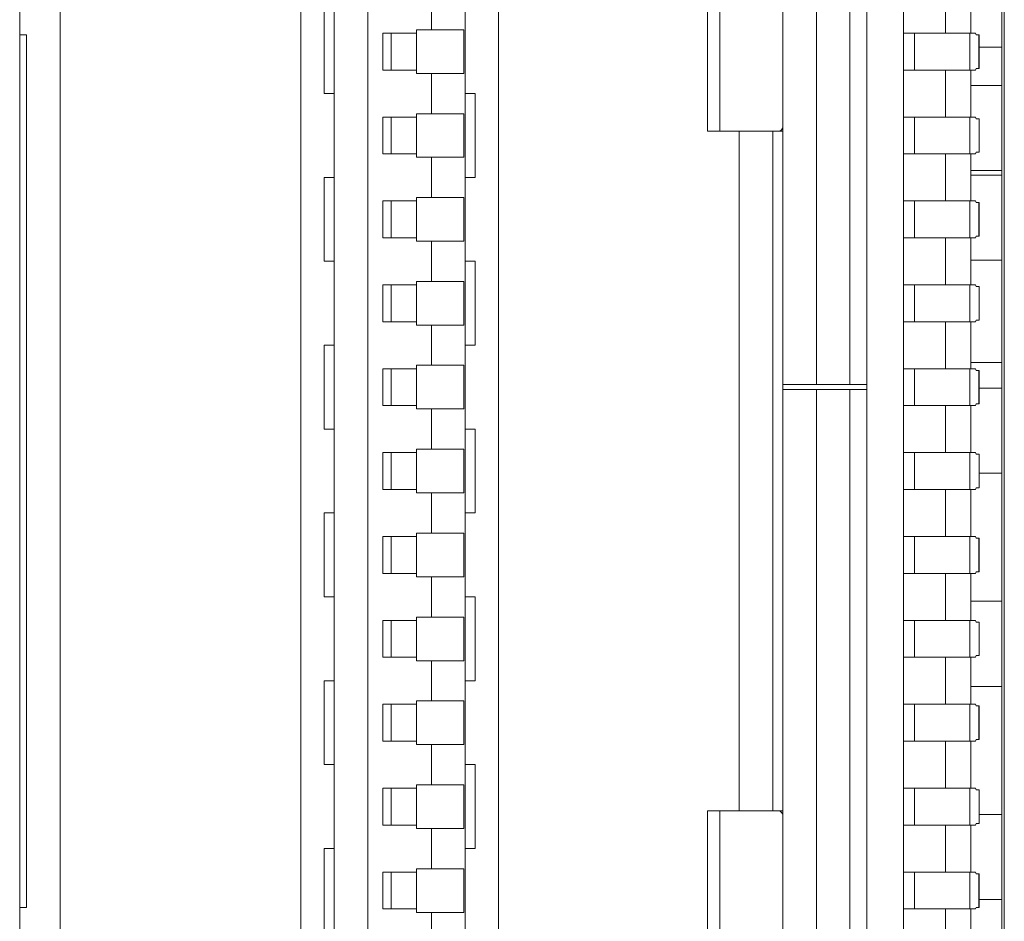
# Model space of a CAD drawing. Units: millimetres. Extents: x -39 to 249, y 47 to 250.
# Drawn here: x -11 to -10, y 129 to 129 of the extents above; entities that cross this region are included whole.
import ezdxf

# ---------------------------------------------------------------- set-up
doc = ezdxf.new("R2010")
doc.units = ezdxf.units.MM
doc.header["$MEASUREMENT"] = 0
doc.layers.add('レイヤー 2', color=7, linetype='Continuous', lineweight=0)

msp = doc.modelspace()

# ---------------------------------------------------------------- linework, layer by layer
at = {"layer": 'レイヤー 2', "color": 18, "lineweight": 9}
for points in [[(-10.42635, 127.97384), (-10.42635, 127.97384), (-10.42635, 138.30653), (-10.42635, 138.30653)], [(-10.83635, 128.35054), (-10.83635, 128.35054), (-10.83635, 129.2794), (-10.83635, 129.2794)], [(-10.71933, 129.19212), (-10.71933, 129.19212), (-10.71933, 128.43785), (-10.71933, 128.43785)], [(-10.70536, 129.17258), (-10.70536, 129.17258), (-10.70536, 128.45739), (-10.70536, 128.45739)], [(-10.69142, 128.46226), (-10.69142, 128.46226), (-10.69142, 129.16768), (-10.69142, 129.16768)], [(-10.42741, 129.15547), (-10.42741, 129.15547), (-10.42741, 128.45707), (-10.42741, 128.45707)], [(-10.51856, 129.14947), (-10.51856, 129.14947), (-10.51856, 128.85095), (-10.51856, 128.85095)], [(-10.50459, 129.14951), (-10.50459, 129.14951), (-10.50459, 128.85095), (-10.50459, 128.85095)], [(-10.49062, 128.85095), (-10.49062, 128.85095), (-10.49062, 129.14954), (-10.49062, 129.14954)], [(-10.48364, 128.85095), (-10.48364, 128.85095), (-10.48364, 129.14947), (-10.48364, 129.14947)], [(-10.63692, 128.48353), (-10.63692, 128.48353), (-10.63692, 129.14647), (-10.63692, 129.14647)], [(-10.46826, 128.50421), (-10.46826, 128.50421), (-10.46826, 129.12577), (-10.46826, 129.12577)], [(-10.81955, 129.04195), (-10.81955, 129.04195), (-10.81955, 128.58799), (-10.81955, 128.58799)], [(-10.55, 129.02272), (-10.55, 129.02272), (-10.55, 128.9564), (-10.55, 128.9564)], [(-10.54481, 128.9564), (-10.54481, 128.9564), (-10.54481, 129.02272), (-10.54481, 129.02272)], [(-10.66486, 129.01542), (-10.66486, 129.01542), (-10.6649, 128.99866), (-10.6649, 128.99866)], [(-10.45083, 128.99725), (-10.45083, 128.99725), (-10.45083, 129.01679), (-10.45083, 129.01679)], [(-10.44035, 129.01679), (-10.44035, 129.01679), (-10.44035, 128.99725), (-10.44035, 128.99725)], [(-10.70956, 129.00706), (-10.70956, 129.00706), (-10.70956, 128.9721), (-10.70956, 128.9721)], [(-10.67114, 128.99866), (-10.67114, 128.99866), (-10.6649, 128.99866), (-10.6649, 128.99866)], [(-10.67114, 128.99866), (-10.67114, 128.99866), (-10.67114, 128.99725), (-10.67114, 128.99725)], [(-10.65135, 128.99866), (-10.65135, 128.99866), (-10.65135, 128.98049), (-10.65135, 128.98049)], [(-10.83352, 128.99654), (-10.83352, 128.99654), (-10.83635, 128.99654), (-10.83635, 128.99654)], [(-10.83352, 128.99654), (-10.83352, 128.99654), (-10.83352, 128.63336), (-10.83352, 128.63336)], [(-10.67114, 128.99725), (-10.67114, 128.99725), (-10.68511, 128.99725), (-10.68511, 128.99725)], [(-10.68511, 128.98191), (-10.68511, 128.98191), (-10.68511, 128.99725), (-10.68511, 128.99725)], [(-10.68162, 128.99725), (-10.68162, 128.99725), (-10.68162, 128.98191), (-10.68162, 128.98191)], [(-10.67114, 128.99725), (-10.67114, 128.99725), (-10.67114, 128.98191), (-10.67114, 128.98191)], [(-10.46826, 128.99725), (-10.46826, 128.99725), (-10.46371, 128.99725), (-10.46371, 128.99725)], [(-10.46371, 128.99725), (-10.46371, 128.99725), (-10.46371, 128.98191), (-10.46371, 128.98191)], [(-10.44074, 128.99725), (-10.44074, 128.99725), (-10.43838, 128.99725), (-10.43838, 128.99725)], [(-10.44074, 128.98191), (-10.44074, 128.98191), (-10.44074, 128.99725), (-10.44074, 128.99725)], [(-10.43809, 128.99654), (-10.43809, 128.99654), (-10.43838, 128.99725), (-10.43838, 128.99725)], [(-10.43809, 128.99654), (-10.43809, 128.99654), (-10.4369, 128.99654), (-10.4369, 128.99654)], [(-10.4369, 128.99654), (-10.4369, 128.99654), (-10.4369, 128.98257), (-10.4369, 128.98257)], [(-10.43686, 128.98257), (-10.43686, 128.98257), (-10.43686, 128.99654), (-10.43686, 128.99654)], [(-10.42741, 128.99146), (-10.42741, 128.99146), (-10.43686, 128.99146), (-10.43686, 128.99146)], [(-10.68511, 128.98191), (-10.68511, 128.98191), (-10.67114, 128.98191), (-10.67114, 128.98191)], [(-10.67114, 128.98191), (-10.67114, 128.98191), (-10.67114, 128.98049), (-10.67114, 128.98049)], [(-10.46371, 128.98191), (-10.46371, 128.98191), (-10.46826, 128.98191), (-10.46826, 128.98191)], [(-10.45083, 128.96232), (-10.45083, 128.96232), (-10.45083, 128.98191), (-10.45083, 128.98191)], [(-10.43838, 128.98191), (-10.43838, 128.98191), (-10.44074, 128.98191), (-10.44074, 128.98191)], [(-10.44035, 128.98191), (-10.44035, 128.98191), (-10.44035, 128.96232), (-10.44035, 128.96232)], [(-10.43838, 128.98191), (-10.43838, 128.98191), (-10.43809, 128.98257), (-10.43809, 128.98257)], [(-10.43809, 128.98257), (-10.43809, 128.98257), (-10.4369, 128.98257), (-10.4369, 128.98257)], [(-10.66486, 128.98049), (-10.66486, 128.98049), (-10.67114, 128.98049), (-10.67114, 128.98049)], [(-10.66486, 128.98049), (-10.66486, 128.98049), (-10.6649, 128.96373), (-10.6649, 128.96373)], [(-10.42741, 128.97552), (-10.42741, 128.97552), (-10.44035, 128.97552), (-10.44035, 128.97552)], [(-10.64673, 128.93721), (-10.64673, 128.93721), (-10.64673, 128.9721), (-10.64673, 128.9721)], [(-10.68511, 128.96232), (-10.68511, 128.96232), (-10.67114, 128.96232), (-10.67114, 128.96232)], [(-10.68511, 128.94698), (-10.68511, 128.94698), (-10.68511, 128.96232), (-10.68511, 128.96232)], [(-10.68162, 128.94698), (-10.68162, 128.94698), (-10.68162, 128.96232), (-10.68162, 128.96232)], [(-10.67114, 128.96373), (-10.67114, 128.96373), (-10.6649, 128.96373), (-10.6649, 128.96373)], [(-10.67114, 128.96373), (-10.67114, 128.96373), (-10.67114, 128.96232), (-10.67114, 128.96232)], [(-10.67114, 128.96232), (-10.67114, 128.96232), (-10.67114, 128.94698), (-10.67114, 128.94698)], [(-10.65135, 128.96373), (-10.65135, 128.96373), (-10.65135, 128.9456), (-10.65135, 128.9456)], [(-10.46826, 128.96232), (-10.46826, 128.96232), (-10.46371, 128.96232), (-10.46371, 128.96232)], [(-10.46371, 128.96232), (-10.46371, 128.96232), (-10.46371, 128.94698), (-10.46371, 128.94698)], [(-10.44074, 128.96232), (-10.44074, 128.96232), (-10.43838, 128.96232), (-10.43838, 128.96232)], [(-10.44074, 128.94698), (-10.44074, 128.94698), (-10.44074, 128.96232), (-10.44074, 128.96232)], [(-10.43809, 128.96165), (-10.43809, 128.96165), (-10.43838, 128.96232), (-10.43838, 128.96232)], [(-10.43809, 128.96165), (-10.43809, 128.96165), (-10.43686, 128.96165), (-10.43686, 128.96165)], [(-10.43686, 128.96165), (-10.43686, 128.96165), (-10.43686, 128.96165), (-10.43686, 128.96165)], [(-10.43686, 128.94769), (-10.43686, 128.94769), (-10.43686, 128.96165), (-10.43686, 128.96165)], [(-10.43686, 128.96165), (-10.43686, 128.96165), (-10.43686, 128.94769), (-10.43686, 128.94769)], [(-10.5198, 128.9564), (-10.5198, 128.9564), (-10.54481, 128.9564), (-10.54481, 128.9564)], [(-10.5367, 128.67358), (-10.5367, 128.67358), (-10.5367, 128.9564), (-10.5367, 128.9564)], [(-10.52276, 128.67358), (-10.52276, 128.67358), (-10.52276, 128.9564), (-10.52276, 128.9564)], [(-10.51856, 128.9564), (-10.51856, 128.9564), (-10.5198, 128.9564), (-10.5198, 128.9564)], [(-10.68511, 128.94698), (-10.68511, 128.94698), (-10.67114, 128.94698), (-10.67114, 128.94698)], [(-10.67114, 128.94698), (-10.67114, 128.94698), (-10.67114, 128.9456), (-10.67114, 128.9456)], [(-10.66486, 128.9456), (-10.66486, 128.9456), (-10.67114, 128.9456), (-10.67114, 128.9456)], [(-10.66486, 128.9456), (-10.66486, 128.9456), (-10.6649, 128.92881), (-10.6649, 128.92881)], [(-10.46371, 128.94698), (-10.46371, 128.94698), (-10.46826, 128.94698), (-10.46826, 128.94698)], [(-10.45083, 128.92743), (-10.45083, 128.92743), (-10.45083, 128.94698), (-10.45083, 128.94698)], [(-10.43838, 128.94698), (-10.43838, 128.94698), (-10.44074, 128.94698), (-10.44074, 128.94698)], [(-10.44035, 128.94698), (-10.44035, 128.94698), (-10.44035, 128.92743), (-10.44035, 128.92743)], [(-10.43838, 128.94698), (-10.43838, 128.94698), (-10.43809, 128.94769), (-10.43809, 128.94769)], [(-10.43809, 128.94769), (-10.43809, 128.94769), (-10.43686, 128.94769), (-10.43686, 128.94769)], [(-10.70956, 128.93721), (-10.70956, 128.93721), (-10.70956, 128.90228), (-10.70956, 128.90228)], [(-10.44035, 128.94003), (-10.44035, 128.94003), (-10.42741, 128.94003), (-10.42741, 128.94003)], [(-10.42741, 128.93819), (-10.42741, 128.93819), (-10.44035, 128.93819), (-10.44035, 128.93819)], [(-10.67114, 128.92881), (-10.67114, 128.92881), (-10.67114, 128.92743), (-10.67114, 128.92743)], [(-10.67114, 128.92881), (-10.67114, 128.92881), (-10.6649, 128.92881), (-10.6649, 128.92881)], [(-10.65135, 128.92881), (-10.65135, 128.92881), (-10.65135, 128.91064), (-10.65135, 128.91064)], [(-10.68511, 128.92743), (-10.68511, 128.92743), (-10.67114, 128.92743), (-10.67114, 128.92743)], [(-10.68511, 128.91206), (-10.68511, 128.91206), (-10.68511, 128.92743), (-10.68511, 128.92743)], [(-10.68162, 128.92743), (-10.68162, 128.92743), (-10.68162, 128.91206), (-10.68162, 128.91206)], [(-10.67114, 128.92743), (-10.67114, 128.92743), (-10.67114, 128.91206), (-10.67114, 128.91206)], [(-10.46826, 128.92743), (-10.46826, 128.92743), (-10.46371, 128.92743), (-10.46371, 128.92743)], [(-10.46371, 128.92743), (-10.46371, 128.92743), (-10.46371, 128.91206), (-10.46371, 128.91206)], [(-10.44074, 128.92743), (-10.44074, 128.92743), (-10.43838, 128.92743), (-10.43838, 128.92743)], [(-10.44074, 128.91206), (-10.44074, 128.91206), (-10.44074, 128.92743), (-10.44074, 128.92743)], [(-10.43809, 128.92673), (-10.43809, 128.92673), (-10.43838, 128.92743), (-10.43838, 128.92743)], [(-10.43809, 128.92673), (-10.43809, 128.92673), (-10.4369, 128.92673), (-10.4369, 128.92673)], [(-10.4369, 128.92673), (-10.4369, 128.92673), (-10.4369, 128.91276), (-10.4369, 128.91276)], [(-10.43686, 128.91276), (-10.43686, 128.91276), (-10.43686, 128.92673), (-10.43686, 128.92673)], [(-10.68511, 128.91206), (-10.68511, 128.91206), (-10.67114, 128.91206), (-10.67114, 128.91206)], [(-10.67114, 128.91206), (-10.67114, 128.91206), (-10.67114, 128.91064), (-10.67114, 128.91064)], [(-10.46371, 128.91206), (-10.46371, 128.91206), (-10.46826, 128.91206), (-10.46826, 128.91206)], [(-10.45083, 128.89251), (-10.45083, 128.89251), (-10.45083, 128.91206), (-10.45083, 128.91206)], [(-10.43838, 128.91206), (-10.43838, 128.91206), (-10.44074, 128.91206), (-10.44074, 128.91206)], [(-10.44035, 128.91206), (-10.44035, 128.91206), (-10.44035, 128.89251), (-10.44035, 128.89251)], [(-10.43838, 128.91206), (-10.43838, 128.91206), (-10.43809, 128.91276), (-10.43809, 128.91276)], [(-10.43809, 128.91276), (-10.43809, 128.91276), (-10.4369, 128.91276), (-10.4369, 128.91276)], [(-10.66486, 128.91064), (-10.66486, 128.91064), (-10.67114, 128.91064), (-10.67114, 128.91064)], [(-10.66486, 128.91064), (-10.66486, 128.91064), (-10.6649, 128.89388), (-10.6649, 128.89388)], [(-10.64673, 128.86736), (-10.64673, 128.86736), (-10.64673, 128.90228), (-10.64673, 128.90228)], [(-10.42741, 128.9027), (-10.42741, 128.9027), (-10.44035, 128.9027), (-10.44035, 128.9027)], [(-10.68511, 128.87713), (-10.68511, 128.87713), (-10.68511, 128.89251), (-10.68511, 128.89251)], [(-10.68511, 128.89251), (-10.68511, 128.89251), (-10.67114, 128.89251), (-10.67114, 128.89251)], [(-10.68162, 128.87713), (-10.68162, 128.87713), (-10.68162, 128.89251), (-10.68162, 128.89251)], [(-10.67114, 128.89388), (-10.67114, 128.89388), (-10.67114, 128.89251), (-10.67114, 128.89251)], [(-10.67114, 128.89388), (-10.67114, 128.89388), (-10.6649, 128.89388), (-10.6649, 128.89388)], [(-10.67114, 128.89251), (-10.67114, 128.89251), (-10.67114, 128.87713), (-10.67114, 128.87713)], [(-10.65135, 128.89388), (-10.65135, 128.89388), (-10.65135, 128.87575), (-10.65135, 128.87575)], [(-10.46826, 128.89251), (-10.46826, 128.89251), (-10.46371, 128.89251), (-10.46371, 128.89251)], [(-10.46371, 128.89251), (-10.46371, 128.89251), (-10.46371, 128.87713), (-10.46371, 128.87713)], [(-10.44074, 128.89251), (-10.44074, 128.89251), (-10.43838, 128.89251), (-10.43838, 128.89251)], [(-10.44074, 128.87713), (-10.44074, 128.87713), (-10.44074, 128.89251), (-10.44074, 128.89251)], [(-10.43809, 128.8918), (-10.43809, 128.8918), (-10.43838, 128.89251), (-10.43838, 128.89251)], [(-10.43809, 128.8918), (-10.43809, 128.8918), (-10.43686, 128.8918), (-10.43686, 128.8918)], [(-10.43686, 128.8918), (-10.43686, 128.8918), (-10.43686, 128.8918), (-10.43686, 128.8918)], [(-10.43686, 128.87784), (-10.43686, 128.87784), (-10.43686, 128.8918), (-10.43686, 128.8918)], [(-10.43686, 128.8918), (-10.43686, 128.8918), (-10.43686, 128.87784), (-10.43686, 128.87784)], [(-10.68511, 128.87713), (-10.68511, 128.87713), (-10.67114, 128.87713), (-10.67114, 128.87713)], [(-10.67114, 128.87713), (-10.67114, 128.87713), (-10.67114, 128.87575), (-10.67114, 128.87575)], [(-10.66486, 128.87575), (-10.66486, 128.87575), (-10.67114, 128.87575), (-10.67114, 128.87575)], [(-10.66486, 128.87575), (-10.66486, 128.87575), (-10.6649, 128.85899), (-10.6649, 128.85899)], [(-10.46371, 128.87713), (-10.46371, 128.87713), (-10.46826, 128.87713), (-10.46826, 128.87713)], [(-10.45083, 128.85758), (-10.45083, 128.85758), (-10.45083, 128.87713), (-10.45083, 128.87713)], [(-10.43838, 128.87713), (-10.43838, 128.87713), (-10.44074, 128.87713), (-10.44074, 128.87713)], [(-10.44035, 128.87713), (-10.44035, 128.87713), (-10.44035, 128.85758), (-10.44035, 128.85758)], [(-10.43838, 128.87713), (-10.43838, 128.87713), (-10.43809, 128.87784), (-10.43809, 128.87784)], [(-10.43809, 128.87784), (-10.43809, 128.87784), (-10.43686, 128.87784), (-10.43686, 128.87784)], [(-10.70956, 128.86736), (-10.70956, 128.86736), (-10.70956, 128.83243), (-10.70956, 128.83243)], [(-10.67114, 128.85899), (-10.67114, 128.85899), (-10.67114, 128.85758), (-10.67114, 128.85758)], [(-10.67114, 128.85899), (-10.67114, 128.85899), (-10.6649, 128.85899), (-10.6649, 128.85899)], [(-10.65135, 128.85899), (-10.65135, 128.85899), (-10.65135, 128.84083), (-10.65135, 128.84083)], [(-10.44035, 128.86023), (-10.44035, 128.86023), (-10.42741, 128.86023), (-10.42741, 128.86023)], [(-10.67114, 128.85758), (-10.67114, 128.85758), (-10.68511, 128.85758), (-10.68511, 128.85758)], [(-10.68511, 128.84221), (-10.68511, 128.84221), (-10.68511, 128.85758), (-10.68511, 128.85758)], [(-10.68162, 128.85758), (-10.68162, 128.85758), (-10.68162, 128.84221), (-10.68162, 128.84221)], [(-10.67114, 128.85758), (-10.67114, 128.85758), (-10.67114, 128.84221), (-10.67114, 128.84221)], [(-10.46826, 128.85758), (-10.46826, 128.85758), (-10.46371, 128.85758), (-10.46371, 128.85758)], [(-10.46371, 128.85758), (-10.46371, 128.85758), (-10.46371, 128.84221), (-10.46371, 128.84221)], [(-10.44074, 128.85758), (-10.44074, 128.85758), (-10.43838, 128.85758), (-10.43838, 128.85758)], [(-10.44074, 128.84221), (-10.44074, 128.84221), (-10.44074, 128.85758), (-10.44074, 128.85758)], [(-10.43809, 128.85688), (-10.43809, 128.85688), (-10.43838, 128.85758), (-10.43838, 128.85758)], [(-10.43809, 128.85688), (-10.43809, 128.85688), (-10.4369, 128.85688), (-10.4369, 128.85688)], [(-10.4369, 128.85688), (-10.4369, 128.85688), (-10.4369, 128.84291), (-10.4369, 128.84291)], [(-10.43686, 128.84291), (-10.43686, 128.84291), (-10.43686, 128.85688), (-10.43686, 128.85688)], [(-10.50459, 128.85095), (-10.50459, 128.85095), (-10.51856, 128.85095), (-10.51856, 128.85095)], [(-10.49062, 128.85095), (-10.49062, 128.85095), (-10.50459, 128.85095), (-10.50459, 128.85095)], [(-10.48364, 128.85095), (-10.48364, 128.85095), (-10.49062, 128.85095), (-10.49062, 128.85095)], [(-10.51856, 128.84887), (-10.51856, 128.84887), (-10.51856, 128.48046), (-10.51856, 128.48046)], [(-10.51856, 128.84887), (-10.51856, 128.84887), (-10.50459, 128.84887), (-10.50459, 128.84887)], [(-10.50459, 128.84887), (-10.50459, 128.84887), (-10.50459, 128.48046), (-10.50459, 128.48046)], [(-10.50459, 128.84887), (-10.50459, 128.84887), (-10.49062, 128.84887), (-10.49062, 128.84887)], [(-10.49062, 128.48046), (-10.49062, 128.48046), (-10.49062, 128.84887), (-10.49062, 128.84887)], [(-10.49062, 128.84887), (-10.49062, 128.84887), (-10.48364, 128.84887), (-10.48364, 128.84887)], [(-10.48364, 128.48046), (-10.48364, 128.48046), (-10.48364, 128.84887), (-10.48364, 128.84887)], [(-10.42741, 128.8495), (-10.42741, 128.8495), (-10.43686, 128.8495), (-10.43686, 128.8495)], [(-10.68511, 128.84221), (-10.68511, 128.84221), (-10.67114, 128.84221), (-10.67114, 128.84221)], [(-10.67114, 128.84221), (-10.67114, 128.84221), (-10.67114, 128.84083), (-10.67114, 128.84083)], [(-10.46371, 128.84221), (-10.46371, 128.84221), (-10.46826, 128.84221), (-10.46826, 128.84221)], [(-10.45083, 128.82266), (-10.45083, 128.82266), (-10.45083, 128.84221), (-10.45083, 128.84221)], [(-10.43838, 128.84221), (-10.43838, 128.84221), (-10.44074, 128.84221), (-10.44074, 128.84221)], [(-10.44035, 128.84221), (-10.44035, 128.84221), (-10.44035, 128.82266), (-10.44035, 128.82266)], [(-10.43838, 128.84221), (-10.43838, 128.84221), (-10.43809, 128.84291), (-10.43809, 128.84291)], [(-10.43809, 128.84291), (-10.43809, 128.84291), (-10.4369, 128.84291), (-10.4369, 128.84291)], [(-10.66486, 128.84083), (-10.66486, 128.84083), (-10.67114, 128.84083), (-10.67114, 128.84083)], [(-10.66486, 128.84083), (-10.66486, 128.84083), (-10.6649, 128.82403), (-10.6649, 128.82403)], [(-10.64673, 128.79754), (-10.64673, 128.79754), (-10.64673, 128.83243), (-10.64673, 128.83243)], [(-10.68511, 128.82266), (-10.68511, 128.82266), (-10.67114, 128.82266), (-10.67114, 128.82266)], [(-10.68511, 128.80731), (-10.68511, 128.80731), (-10.68511, 128.82266), (-10.68511, 128.82266)], [(-10.68162, 128.80731), (-10.68162, 128.80731), (-10.68162, 128.82266), (-10.68162, 128.82266)], [(-10.67114, 128.82403), (-10.67114, 128.82403), (-10.67114, 128.82266), (-10.67114, 128.82266)], [(-10.67114, 128.82403), (-10.67114, 128.82403), (-10.6649, 128.82403), (-10.6649, 128.82403)], [(-10.67114, 128.82266), (-10.67114, 128.82266), (-10.67114, 128.80731), (-10.67114, 128.80731)], [(-10.65135, 128.82403), (-10.65135, 128.82403), (-10.65135, 128.8059), (-10.65135, 128.8059)], [(-10.46826, 128.82266), (-10.46826, 128.82266), (-10.46371, 128.82266), (-10.46371, 128.82266)], [(-10.46371, 128.82266), (-10.46371, 128.82266), (-10.46371, 128.80731), (-10.46371, 128.80731)], [(-10.44074, 128.82266), (-10.44074, 128.82266), (-10.43838, 128.82266), (-10.43838, 128.82266)], [(-10.44074, 128.80731), (-10.44074, 128.80731), (-10.44074, 128.82266), (-10.44074, 128.82266)], [(-10.43809, 128.82195), (-10.43809, 128.82195), (-10.43838, 128.82266), (-10.43838, 128.82266)], [(-10.43809, 128.82195), (-10.43809, 128.82195), (-10.43686, 128.82195), (-10.43686, 128.82195)], [(-10.43686, 128.82195), (-10.43686, 128.82195), (-10.43686, 128.82195), (-10.43686, 128.82195)], [(-10.43686, 128.80799), (-10.43686, 128.80799), (-10.43686, 128.82195), (-10.43686, 128.82195)], [(-10.43686, 128.82195), (-10.43686, 128.82195), (-10.43686, 128.80799), (-10.43686, 128.80799)], [(-10.42741, 128.81405), (-10.42741, 128.81405), (-10.43686, 128.81405), (-10.43686, 128.81405)], [(-10.68511, 128.80731), (-10.68511, 128.80731), (-10.67114, 128.80731), (-10.67114, 128.80731)], [(-10.67114, 128.80731), (-10.67114, 128.80731), (-10.67114, 128.8059), (-10.67114, 128.8059)], [(-10.66486, 128.8059), (-10.66486, 128.8059), (-10.67114, 128.8059), (-10.67114, 128.8059)], [(-10.66486, 128.8059), (-10.66486, 128.8059), (-10.6649, 128.78914), (-10.6649, 128.78914)], [(-10.46371, 128.80731), (-10.46371, 128.80731), (-10.46826, 128.80731), (-10.46826, 128.80731)], [(-10.45083, 128.78773), (-10.45083, 128.78773), (-10.45083, 128.80731), (-10.45083, 128.80731)], [(-10.43838, 128.80731), (-10.43838, 128.80731), (-10.44074, 128.80731), (-10.44074, 128.80731)], [(-10.44035, 128.80731), (-10.44035, 128.80731), (-10.44035, 128.78773), (-10.44035, 128.78773)], [(-10.43838, 128.80731), (-10.43838, 128.80731), (-10.43809, 128.80799), (-10.43809, 128.80799)], [(-10.43809, 128.80799), (-10.43809, 128.80799), (-10.43686, 128.80799), (-10.43686, 128.80799)], [(-10.70956, 128.79754), (-10.70956, 128.79754), (-10.70956, 128.76258), (-10.70956, 128.76258)], [(-10.67114, 128.78914), (-10.67114, 128.78914), (-10.6649, 128.78914), (-10.6649, 128.78914)], [(-10.67114, 128.78914), (-10.67114, 128.78914), (-10.67114, 128.78773), (-10.67114, 128.78773)], [(-10.65135, 128.78914), (-10.65135, 128.78914), (-10.65135, 128.77098), (-10.65135, 128.77098)], [(-10.67114, 128.78773), (-10.67114, 128.78773), (-10.68511, 128.78773), (-10.68511, 128.78773)], [(-10.68511, 128.77239), (-10.68511, 128.77239), (-10.68511, 128.78773), (-10.68511, 128.78773)], [(-10.68162, 128.78773), (-10.68162, 128.78773), (-10.68162, 128.77239), (-10.68162, 128.77239)], [(-10.67114, 128.78773), (-10.67114, 128.78773), (-10.67114, 128.77239), (-10.67114, 128.77239)], [(-10.46826, 128.78773), (-10.46826, 128.78773), (-10.46371, 128.78773), (-10.46371, 128.78773)], [(-10.46371, 128.78773), (-10.46371, 128.78773), (-10.46371, 128.77239), (-10.46371, 128.77239)], [(-10.44074, 128.78773), (-10.44074, 128.78773), (-10.43838, 128.78773), (-10.43838, 128.78773)], [(-10.44074, 128.77239), (-10.44074, 128.77239), (-10.44074, 128.78773), (-10.44074, 128.78773)], [(-10.43809, 128.78706), (-10.43809, 128.78706), (-10.43838, 128.78773), (-10.43838, 128.78773)], [(-10.43809, 128.78706), (-10.43809, 128.78706), (-10.4369, 128.78706), (-10.4369, 128.78706)], [(-10.4369, 128.78706), (-10.4369, 128.78706), (-10.4369, 128.77309), (-10.4369, 128.77309)], [(-10.43686, 128.77309), (-10.43686, 128.77309), (-10.43686, 128.78706), (-10.43686, 128.78706)], [(-10.68511, 128.77239), (-10.68511, 128.77239), (-10.67114, 128.77239), (-10.67114, 128.77239)], [(-10.67114, 128.77239), (-10.67114, 128.77239), (-10.67114, 128.77098), (-10.67114, 128.77098)], [(-10.46371, 128.77239), (-10.46371, 128.77239), (-10.46826, 128.77239), (-10.46826, 128.77239)], [(-10.45083, 128.75284), (-10.45083, 128.75284), (-10.45083, 128.77239), (-10.45083, 128.77239)], [(-10.43838, 128.77239), (-10.43838, 128.77239), (-10.44074, 128.77239), (-10.44074, 128.77239)], [(-10.44035, 128.77242), (-10.44035, 128.77242), (-10.44035, 128.75284), (-10.44035, 128.75284)], [(-10.43838, 128.77239), (-10.43838, 128.77239), (-10.43809, 128.77309), (-10.43809, 128.77309)], [(-10.43809, 128.77309), (-10.43809, 128.77309), (-10.4369, 128.77309), (-10.4369, 128.77309)], [(-10.66486, 128.77098), (-10.66486, 128.77098), (-10.67114, 128.77098), (-10.67114, 128.77098)], [(-10.66486, 128.77098), (-10.66486, 128.77098), (-10.6649, 128.75422), (-10.6649, 128.75422)], [(-10.64673, 128.72769), (-10.64673, 128.72769), (-10.64673, 128.76258), (-10.64673, 128.76258)], [(-10.42741, 128.76082), (-10.42741, 128.76082), (-10.44035, 128.76082), (-10.44035, 128.76082)], [(-10.68511, 128.73746), (-10.68511, 128.73746), (-10.68511, 128.75284), (-10.68511, 128.75284)], [(-10.68511, 128.75284), (-10.68511, 128.75284), (-10.67114, 128.75284), (-10.67114, 128.75284)], [(-10.68162, 128.73746), (-10.68162, 128.73746), (-10.68162, 128.75284), (-10.68162, 128.75284)], [(-10.67114, 128.75422), (-10.67114, 128.75422), (-10.6649, 128.75422), (-10.6649, 128.75422)], [(-10.67114, 128.75422), (-10.67114, 128.75422), (-10.67114, 128.75284), (-10.67114, 128.75284)], [(-10.67114, 128.75284), (-10.67114, 128.75284), (-10.67114, 128.73746), (-10.67114, 128.73746)], [(-10.65135, 128.75422), (-10.65135, 128.75422), (-10.65135, 128.73605), (-10.65135, 128.73605)], [(-10.46826, 128.75284), (-10.46826, 128.75284), (-10.46371, 128.75284), (-10.46371, 128.75284)], [(-10.46371, 128.75284), (-10.46371, 128.75284), (-10.46371, 128.73746), (-10.46371, 128.73746)], [(-10.44074, 128.75284), (-10.44074, 128.75284), (-10.43838, 128.75284), (-10.43838, 128.75284)], [(-10.44074, 128.73746), (-10.44074, 128.73746), (-10.44074, 128.75284), (-10.44074, 128.75284)], [(-10.43809, 128.7521), (-10.43809, 128.7521), (-10.43838, 128.75284), (-10.43838, 128.75284)], [(-10.43809, 128.7521), (-10.43809, 128.7521), (-10.43686, 128.7521), (-10.43686, 128.7521)], [(-10.43686, 128.7521), (-10.43686, 128.7521), (-10.43686, 128.7521), (-10.43686, 128.7521)], [(-10.43686, 128.73817), (-10.43686, 128.73817), (-10.43686, 128.7521), (-10.43686, 128.7521)], [(-10.43686, 128.7521), (-10.43686, 128.7521), (-10.43686, 128.73817), (-10.43686, 128.73817)], [(-10.68511, 128.73746), (-10.68511, 128.73746), (-10.67114, 128.73746), (-10.67114, 128.73746)], [(-10.67114, 128.73746), (-10.67114, 128.73746), (-10.67114, 128.73605), (-10.67114, 128.73605)], [(-10.66486, 128.73605), (-10.66486, 128.73605), (-10.67114, 128.73605), (-10.67114, 128.73605)], [(-10.66486, 128.73605), (-10.66486, 128.73605), (-10.6649, 128.71929), (-10.6649, 128.71929)], [(-10.46371, 128.73746), (-10.46371, 128.73746), (-10.46826, 128.73746), (-10.46826, 128.73746)], [(-10.45083, 128.71788), (-10.45083, 128.71788), (-10.45083, 128.73746), (-10.45083, 128.73746)], [(-10.43838, 128.73746), (-10.43838, 128.73746), (-10.44074, 128.73746), (-10.44074, 128.73746)], [(-10.44035, 128.73746), (-10.44035, 128.73746), (-10.44035, 128.71788), (-10.44035, 128.71788)], [(-10.43838, 128.73746), (-10.43838, 128.73746), (-10.43809, 128.73817), (-10.43809, 128.73817)], [(-10.43809, 128.73817), (-10.43809, 128.73817), (-10.43686, 128.73817), (-10.43686, 128.73817)], [(-10.70956, 128.72769), (-10.70956, 128.72769), (-10.70956, 128.69277), (-10.70956, 128.69277)], [(-10.42741, 128.72533), (-10.42741, 128.72533), (-10.44035, 128.72533), (-10.44035, 128.72533)], [(-10.67114, 128.71929), (-10.67114, 128.71929), (-10.6649, 128.71929), (-10.6649, 128.71929)], [(-10.67114, 128.71929), (-10.67114, 128.71929), (-10.67114, 128.71788), (-10.67114, 128.71788)], [(-10.65135, 128.71929), (-10.65135, 128.71929), (-10.65135, 128.70113), (-10.65135, 128.70113)], [(-10.68511, 128.70254), (-10.68511, 128.70254), (-10.68511, 128.71788), (-10.68511, 128.71788)], [(-10.67114, 128.71788), (-10.67114, 128.71788), (-10.68511, 128.71788), (-10.68511, 128.71788)], [(-10.68162, 128.71788), (-10.68162, 128.71788), (-10.68162, 128.70254), (-10.68162, 128.70254)], [(-10.67114, 128.71788), (-10.67114, 128.71788), (-10.67114, 128.70254), (-10.67114, 128.70254)], [(-10.46826, 128.71788), (-10.46826, 128.71788), (-10.46371, 128.71788), (-10.46371, 128.71788)], [(-10.46371, 128.71788), (-10.46371, 128.71788), (-10.46371, 128.70254), (-10.46371, 128.70254)], [(-10.44074, 128.71788), (-10.44074, 128.71788), (-10.43838, 128.71788), (-10.43838, 128.71788)], [(-10.44074, 128.70254), (-10.44074, 128.70254), (-10.44074, 128.71788), (-10.44074, 128.71788)], [(-10.43809, 128.71721), (-10.43809, 128.71721), (-10.43838, 128.71788), (-10.43838, 128.71788)], [(-10.43809, 128.71721), (-10.43809, 128.71721), (-10.4369, 128.71721), (-10.4369, 128.71721)], [(-10.4369, 128.71721), (-10.4369, 128.71721), (-10.4369, 128.70324), (-10.4369, 128.70324)], [(-10.43686, 128.70324), (-10.43686, 128.70324), (-10.43686, 128.71721), (-10.43686, 128.71721)], [(-10.43838, 128.70254), (-10.43838, 128.70254), (-10.43809, 128.70324), (-10.43809, 128.70324)], [(-10.43809, 128.70324), (-10.43809, 128.70324), (-10.4369, 128.70324), (-10.4369, 128.70324)], [(-10.68511, 128.70254), (-10.68511, 128.70254), (-10.67114, 128.70254), (-10.67114, 128.70254)], [(-10.67114, 128.70254), (-10.67114, 128.70254), (-10.67114, 128.70113), (-10.67114, 128.70113)], [(-10.66486, 128.70113), (-10.66486, 128.70113), (-10.67114, 128.70113), (-10.67114, 128.70113)], [(-10.66486, 128.70113), (-10.66486, 128.70113), (-10.6649, 128.6844), (-10.6649, 128.6844)], [(-10.46371, 128.70254), (-10.46371, 128.70254), (-10.46826, 128.70254), (-10.46826, 128.70254)], [(-10.45083, 128.68299), (-10.45083, 128.68299), (-10.45083, 128.70254), (-10.45083, 128.70254)], [(-10.43838, 128.70254), (-10.43838, 128.70254), (-10.44074, 128.70254), (-10.44074, 128.70254)], [(-10.44035, 128.70254), (-10.44035, 128.70254), (-10.44035, 128.68299), (-10.44035, 128.68299)], [(-10.64673, 128.65784), (-10.64673, 128.65784), (-10.64673, 128.69277), (-10.64673, 128.69277)], [(-10.68511, 128.68299), (-10.68511, 128.68299), (-10.67114, 128.68299), (-10.67114, 128.68299)], [(-10.68511, 128.66761), (-10.68511, 128.66761), (-10.68511, 128.68299), (-10.68511, 128.68299)], [(-10.68162, 128.66761), (-10.68162, 128.66761), (-10.68162, 128.68299), (-10.68162, 128.68299)], [(-10.67114, 128.6844), (-10.67114, 128.6844), (-10.67114, 128.68299), (-10.67114, 128.68299)], [(-10.67114, 128.6844), (-10.67114, 128.6844), (-10.6649, 128.6844), (-10.6649, 128.6844)], [(-10.67114, 128.68299), (-10.67114, 128.68299), (-10.67114, 128.66761), (-10.67114, 128.66761)], [(-10.65135, 128.6844), (-10.65135, 128.6844), (-10.65135, 128.66624), (-10.65135, 128.66624)], [(-10.46826, 128.68299), (-10.46826, 128.68299), (-10.46371, 128.68299), (-10.46371, 128.68299)], [(-10.46371, 128.68299), (-10.46371, 128.68299), (-10.46371, 128.66761), (-10.46371, 128.66761)], [(-10.44074, 128.68299), (-10.44074, 128.68299), (-10.43838, 128.68299), (-10.43838, 128.68299)], [(-10.44074, 128.66761), (-10.44074, 128.66761), (-10.44074, 128.68299), (-10.44074, 128.68299)], [(-10.43809, 128.68229), (-10.43809, 128.68229), (-10.43838, 128.68299), (-10.43838, 128.68299)], [(-10.43809, 128.68229), (-10.43809, 128.68229), (-10.43686, 128.68229), (-10.43686, 128.68229)], [(-10.43686, 128.68229), (-10.43686, 128.68229), (-10.43686, 128.68229), (-10.43686, 128.68229)], [(-10.43686, 128.66832), (-10.43686, 128.66832), (-10.43686, 128.68229), (-10.43686, 128.68229)], [(-10.43686, 128.68229), (-10.43686, 128.68229), (-10.43686, 128.66832), (-10.43686, 128.66832)], [(-10.55, 128.67358), (-10.55, 128.67358), (-10.55, 128.60722), (-10.55, 128.60722)], [(-10.54481, 128.67358), (-10.54481, 128.67358), (-10.5198, 128.67358), (-10.5198, 128.67358)], [(-10.54481, 128.60722), (-10.54481, 128.60722), (-10.54481, 128.67358), (-10.54481, 128.67358)], [(-10.5198, 128.67358), (-10.5198, 128.67358), (-10.51856, 128.67358), (-10.51856, 128.67358)], [(-10.42741, 128.67209), (-10.42741, 128.67209), (-10.43686, 128.67209), (-10.43686, 128.67209)], [(-10.68511, 128.66761), (-10.68511, 128.66761), (-10.67114, 128.66761), (-10.67114, 128.66761)], [(-10.67114, 128.66761), (-10.67114, 128.66761), (-10.67114, 128.66624), (-10.67114, 128.66624)], [(-10.66486, 128.66624), (-10.66486, 128.66624), (-10.67114, 128.66624), (-10.67114, 128.66624)], [(-10.66486, 128.66624), (-10.66486, 128.66624), (-10.6649, 128.64944), (-10.6649, 128.64944)], [(-10.46371, 128.66761), (-10.46371, 128.66761), (-10.46826, 128.66761), (-10.46826, 128.66761)], [(-10.45083, 128.64807), (-10.45083, 128.64807), (-10.45083, 128.66761), (-10.45083, 128.66761)], [(-10.43838, 128.66761), (-10.43838, 128.66761), (-10.44074, 128.66761), (-10.44074, 128.66761)], [(-10.44035, 128.66761), (-10.44035, 128.66761), (-10.44035, 128.64807), (-10.44035, 128.64807)], [(-10.43838, 128.66761), (-10.43838, 128.66761), (-10.43809, 128.66832), (-10.43809, 128.66832)], [(-10.43809, 128.66832), (-10.43809, 128.66832), (-10.43686, 128.66832), (-10.43686, 128.66832)], [(-10.70956, 128.65784), (-10.70956, 128.65784), (-10.70956, 128.62295), (-10.70956, 128.62295)], [(-10.67114, 128.64944), (-10.67114, 128.64944), (-10.67114, 128.64807), (-10.67114, 128.64807)], [(-10.67114, 128.64944), (-10.67114, 128.64944), (-10.6649, 128.64944), (-10.6649, 128.64944)], [(-10.65135, 128.64944), (-10.65135, 128.64944), (-10.65135, 128.63128), (-10.65135, 128.63128)], [(-10.68511, 128.64807), (-10.68511, 128.64807), (-10.67114, 128.64807), (-10.67114, 128.64807)], [(-10.68511, 128.63269), (-10.68511, 128.63269), (-10.68511, 128.64807), (-10.68511, 128.64807)], [(-10.68162, 128.64807), (-10.68162, 128.64807), (-10.68162, 128.63269), (-10.68162, 128.63269)], [(-10.67114, 128.64807), (-10.67114, 128.64807), (-10.67114, 128.63269), (-10.67114, 128.63269)], [(-10.46826, 128.64807), (-10.46826, 128.64807), (-10.46371, 128.64807), (-10.46371, 128.64807)], [(-10.46371, 128.64807), (-10.46371, 128.64807), (-10.46371, 128.63269), (-10.46371, 128.63269)], [(-10.44074, 128.64807), (-10.44074, 128.64807), (-10.43838, 128.64807), (-10.43838, 128.64807)], [(-10.44074, 128.63269), (-10.44074, 128.63269), (-10.44074, 128.64807), (-10.44074, 128.64807)], [(-10.43809, 128.64736), (-10.43809, 128.64736), (-10.43838, 128.64807), (-10.43838, 128.64807)], [(-10.43809, 128.64736), (-10.43809, 128.64736), (-10.4369, 128.64736), (-10.4369, 128.64736)], [(-10.4369, 128.64736), (-10.4369, 128.64736), (-10.4369, 128.63336), (-10.4369, 128.63336)], [(-10.43686, 128.63336), (-10.43686, 128.63336), (-10.43686, 128.64736), (-10.43686, 128.64736)], [(-10.83635, 128.63336), (-10.83635, 128.63336), (-10.83352, 128.63336), (-10.83352, 128.63336)], [(-10.43838, 128.63269), (-10.43838, 128.63269), (-10.43809, 128.63336), (-10.43809, 128.63336)], [(-10.43809, 128.63336), (-10.43809, 128.63336), (-10.4369, 128.63336), (-10.4369, 128.63336)], [(-10.42741, 128.63667), (-10.42741, 128.63667), (-10.43686, 128.63667), (-10.43686, 128.63667)], [(-10.68511, 128.63269), (-10.68511, 128.63269), (-10.67114, 128.63269), (-10.67114, 128.63269)], [(-10.67114, 128.63269), (-10.67114, 128.63269), (-10.67114, 128.63128), (-10.67114, 128.63128)], [(-10.66486, 128.63128), (-10.66486, 128.63128), (-10.67114, 128.63128), (-10.67114, 128.63128)], [(-10.66486, 128.63128), (-10.66486, 128.63128), (-10.6649, 128.61455), (-10.6649, 128.61455)], [(-10.46371, 128.63269), (-10.46371, 128.63269), (-10.46826, 128.63269), (-10.46826, 128.63269)], [(-10.45083, 128.61314), (-10.45083, 128.61314), (-10.45083, 128.63269), (-10.45083, 128.63269)], [(-10.43838, 128.63269), (-10.43838, 128.63269), (-10.44074, 128.63269), (-10.44074, 128.63269)], [(-10.44035, 128.63269), (-10.44035, 128.63269), (-10.44035, 128.61314), (-10.44035, 128.61314)]]:
    msp.add_open_spline(points, degree=3, dxfattribs=at)
for points in [[(-10.65089, 128.48678), (-10.65089, 128.48678), (-10.65089, 128.815), (-10.65089, 128.815), (-10.65089, 128.815), (-10.65089, 129.14319), (-10.65089, 129.14319)], [(-10.65135, 128.99866), (-10.65135, 128.99866), (-10.65632, 128.99866), (-10.65632, 128.99866), (-10.65632, 128.99866), (-10.6649, 128.99866), (-10.6649, 128.99866)], [(-10.46371, 128.99725), (-10.46371, 128.99725), (-10.44783, 128.99725), (-10.44783, 128.99725), (-10.44783, 128.99725), (-10.44074, 128.99725), (-10.44074, 128.99725)], [(-10.4369, 128.99654), (-10.4369, 128.99654), (-10.43686, 128.99654), (-10.43686, 128.99654), (-10.43686, 128.99654), (-10.43686, 128.99654), (-10.43686, 128.99654)], [(-10.44074, 128.98191), (-10.44074, 128.98191), (-10.44783, 128.98191), (-10.44783, 128.98191), (-10.44783, 128.98191), (-10.46371, 128.98191), (-10.46371, 128.98191)], [(-10.43686, 128.98257), (-10.43686, 128.98257), (-10.43686, 128.98257), (-10.43686, 128.98257), (-10.43686, 128.98257), (-10.4369, 128.98257), (-10.4369, 128.98257)], [(-10.66486, 128.98049), (-10.66486, 128.98049), (-10.65629, 128.98049), (-10.65629, 128.98049), (-10.65629, 128.98049), (-10.65135, 128.98049), (-10.65135, 128.98049)], [(-10.70536, 128.9721), (-10.70536, 128.9721), (-10.7085, 128.9721), (-10.7085, 128.9721), (-10.7085, 128.9721), (-10.70956, 128.9721), (-10.70956, 128.9721)], [(-10.65089, 128.9721), (-10.65089, 128.9721), (-10.64779, 128.9721), (-10.64779, 128.9721), (-10.64779, 128.9721), (-10.64673, 128.9721), (-10.64673, 128.9721)], [(-10.65135, 128.96373), (-10.65135, 128.96373), (-10.65632, 128.96373), (-10.65632, 128.96373), (-10.65632, 128.96373), (-10.6649, 128.96373), (-10.6649, 128.96373)], [(-10.46371, 128.96232), (-10.46371, 128.96232), (-10.44783, 128.96232), (-10.44783, 128.96232), (-10.44783, 128.96232), (-10.44074, 128.96232), (-10.44074, 128.96232)], [(-10.5198, 128.9564), (-10.5198, 128.9564), (-10.51916, 128.95707), (-10.51916, 128.95707), (-10.51916, 128.95707), (-10.51856, 128.95781), (-10.51856, 128.95781)], [(-10.54481, 128.9564), (-10.54481, 128.9564), (-10.54869, 128.9564), (-10.54869, 128.9564), (-10.54869, 128.9564), (-10.55, 128.9564), (-10.55, 128.9564)], [(-10.66486, 128.9456), (-10.66486, 128.9456), (-10.65629, 128.9456), (-10.65629, 128.9456), (-10.65629, 128.9456), (-10.65135, 128.9456), (-10.65135, 128.9456)], [(-10.44074, 128.94698), (-10.44074, 128.94698), (-10.44783, 128.94698), (-10.44783, 128.94698), (-10.44783, 128.94698), (-10.46371, 128.94698), (-10.46371, 128.94698)], [(-10.43686, 128.94769), (-10.43686, 128.94769), (-10.43686, 128.94769), (-10.43686, 128.94769), (-10.43686, 128.94769), (-10.43686, 128.94769), (-10.43686, 128.94769)], [(-10.70956, 128.93721), (-10.70956, 128.93721), (-10.7085, 128.93721), (-10.7085, 128.93721), (-10.7085, 128.93721), (-10.70536, 128.93721), (-10.70536, 128.93721)], [(-10.64673, 128.93721), (-10.64673, 128.93721), (-10.64779, 128.93721), (-10.64779, 128.93721), (-10.64779, 128.93721), (-10.65089, 128.93721), (-10.65089, 128.93721)], [(-10.65135, 128.92881), (-10.65135, 128.92881), (-10.65632, 128.92881), (-10.65632, 128.92881), (-10.65632, 128.92881), (-10.6649, 128.92881), (-10.6649, 128.92881)], [(-10.46371, 128.92743), (-10.46371, 128.92743), (-10.44783, 128.92743), (-10.44783, 128.92743), (-10.44783, 128.92743), (-10.44074, 128.92743), (-10.44074, 128.92743)], [(-10.4369, 128.92673), (-10.4369, 128.92673), (-10.43686, 128.92673), (-10.43686, 128.92673), (-10.43686, 128.92673), (-10.43686, 128.92673), (-10.43686, 128.92673)], [(-10.44074, 128.91206), (-10.44074, 128.91206), (-10.44783, 128.91206), (-10.44783, 128.91206), (-10.44783, 128.91206), (-10.46371, 128.91206), (-10.46371, 128.91206)], [(-10.43686, 128.91276), (-10.43686, 128.91276), (-10.43686, 128.91276), (-10.43686, 128.91276), (-10.43686, 128.91276), (-10.4369, 128.91276), (-10.4369, 128.91276)], [(-10.66486, 128.91064), (-10.66486, 128.91064), (-10.65629, 128.91064), (-10.65629, 128.91064), (-10.65629, 128.91064), (-10.65135, 128.91064), (-10.65135, 128.91064)], [(-10.70536, 128.90228), (-10.70536, 128.90228), (-10.7085, 128.90228), (-10.7085, 128.90228), (-10.7085, 128.90228), (-10.70956, 128.90228), (-10.70956, 128.90228)], [(-10.65089, 128.90228), (-10.65089, 128.90228), (-10.64779, 128.90228), (-10.64779, 128.90228), (-10.64779, 128.90228), (-10.64673, 128.90228), (-10.64673, 128.90228)], [(-10.65135, 128.89388), (-10.65135, 128.89388), (-10.65632, 128.89388), (-10.65632, 128.89388), (-10.65632, 128.89388), (-10.6649, 128.89388), (-10.6649, 128.89388)], [(-10.46371, 128.89251), (-10.46371, 128.89251), (-10.44783, 128.89251), (-10.44783, 128.89251), (-10.44783, 128.89251), (-10.44074, 128.89251), (-10.44074, 128.89251)], [(-10.66486, 128.87575), (-10.66486, 128.87575), (-10.65629, 128.87575), (-10.65629, 128.87575), (-10.65629, 128.87575), (-10.65135, 128.87575), (-10.65135, 128.87575)], [(-10.44074, 128.87713), (-10.44074, 128.87713), (-10.44783, 128.87713), (-10.44783, 128.87713), (-10.44783, 128.87713), (-10.46371, 128.87713), (-10.46371, 128.87713)], [(-10.43686, 128.87784), (-10.43686, 128.87784), (-10.43686, 128.87784), (-10.43686, 128.87784), (-10.43686, 128.87784), (-10.43686, 128.87784), (-10.43686, 128.87784)], [(-10.70956, 128.86736), (-10.70956, 128.86736), (-10.7085, 128.86736), (-10.7085, 128.86736), (-10.7085, 128.86736), (-10.70536, 128.86736), (-10.70536, 128.86736)], [(-10.64673, 128.86736), (-10.64673, 128.86736), (-10.64779, 128.86736), (-10.64779, 128.86736), (-10.64779, 128.86736), (-10.65089, 128.86736), (-10.65089, 128.86736)], [(-10.65135, 128.85899), (-10.65135, 128.85899), (-10.65632, 128.85899), (-10.65632, 128.85899), (-10.65632, 128.85899), (-10.6649, 128.85899), (-10.6649, 128.85899)], [(-10.46371, 128.85758), (-10.46371, 128.85758), (-10.44783, 128.85758), (-10.44783, 128.85758), (-10.44783, 128.85758), (-10.44074, 128.85758), (-10.44074, 128.85758)], [(-10.4369, 128.85688), (-10.4369, 128.85688), (-10.43686, 128.85688), (-10.43686, 128.85688), (-10.43686, 128.85688), (-10.43686, 128.85688), (-10.43686, 128.85688)], [(-10.51856, 128.84887), (-10.51856, 128.84887), (-10.51856, 128.85042), (-10.51856, 128.85042), (-10.51856, 128.85042), (-10.51856, 128.85095), (-10.51856, 128.85095)], [(-10.48364, 128.85095), (-10.48364, 128.85095), (-10.48364, 128.85042), (-10.48364, 128.85042), (-10.48364, 128.85042), (-10.48364, 128.84887), (-10.48364, 128.84887)], [(-10.44074, 128.84221), (-10.44074, 128.84221), (-10.44783, 128.84221), (-10.44783, 128.84221), (-10.44783, 128.84221), (-10.46371, 128.84221), (-10.46371, 128.84221)], [(-10.43686, 128.84291), (-10.43686, 128.84291), (-10.43686, 128.84291), (-10.43686, 128.84291), (-10.43686, 128.84291), (-10.4369, 128.84291), (-10.4369, 128.84291)], [(-10.66486, 128.84083), (-10.66486, 128.84083), (-10.65629, 128.84083), (-10.65629, 128.84083), (-10.65629, 128.84083), (-10.65135, 128.84083), (-10.65135, 128.84083)], [(-10.70536, 128.83243), (-10.70536, 128.83243), (-10.7085, 128.83243), (-10.7085, 128.83243), (-10.7085, 128.83243), (-10.70956, 128.83243), (-10.70956, 128.83243)], [(-10.65089, 128.83243), (-10.65089, 128.83243), (-10.64779, 128.83243), (-10.64779, 128.83243), (-10.64779, 128.83243), (-10.64673, 128.83243), (-10.64673, 128.83243)], [(-10.65135, 128.82403), (-10.65135, 128.82403), (-10.65632, 128.82403), (-10.65632, 128.82403), (-10.65632, 128.82403), (-10.6649, 128.82403), (-10.6649, 128.82403)], [(-10.46371, 128.82266), (-10.46371, 128.82266), (-10.44783, 128.82266), (-10.44783, 128.82266), (-10.44783, 128.82266), (-10.44074, 128.82266), (-10.44074, 128.82266)], [(-10.66486, 128.8059), (-10.66486, 128.8059), (-10.65629, 128.8059), (-10.65629, 128.8059), (-10.65629, 128.8059), (-10.65135, 128.8059), (-10.65135, 128.8059)], [(-10.44074, 128.80731), (-10.44074, 128.80731), (-10.44783, 128.80731), (-10.44783, 128.80731), (-10.44783, 128.80731), (-10.46371, 128.80731), (-10.46371, 128.80731)], [(-10.43686, 128.80799), (-10.43686, 128.80799), (-10.43686, 128.80799), (-10.43686, 128.80799), (-10.43686, 128.80799), (-10.43686, 128.80799), (-10.43686, 128.80799)], [(-10.70956, 128.79754), (-10.70956, 128.79754), (-10.7085, 128.79754), (-10.7085, 128.79754), (-10.7085, 128.79754), (-10.70536, 128.79754), (-10.70536, 128.79754)], [(-10.64673, 128.79754), (-10.64673, 128.79754), (-10.64779, 128.79754), (-10.64779, 128.79754), (-10.64779, 128.79754), (-10.65089, 128.79754), (-10.65089, 128.79754)], [(-10.65135, 128.78914), (-10.65135, 128.78914), (-10.65632, 128.78914), (-10.65632, 128.78914), (-10.65632, 128.78914), (-10.6649, 128.78914), (-10.6649, 128.78914)], [(-10.46371, 128.78773), (-10.46371, 128.78773), (-10.44783, 128.78773), (-10.44783, 128.78773), (-10.44783, 128.78773), (-10.44074, 128.78773), (-10.44074, 128.78773)], [(-10.4369, 128.78706), (-10.4369, 128.78706), (-10.43686, 128.78706), (-10.43686, 128.78706), (-10.43686, 128.78706), (-10.43686, 128.78706), (-10.43686, 128.78706)], [(-10.44074, 128.77239), (-10.44074, 128.77239), (-10.44783, 128.77239), (-10.44783, 128.77239), (-10.44783, 128.77239), (-10.46371, 128.77239), (-10.46371, 128.77239)], [(-10.43686, 128.77309), (-10.43686, 128.77309), (-10.43686, 128.77309), (-10.43686, 128.77309), (-10.43686, 128.77309), (-10.4369, 128.77309), (-10.4369, 128.77309)], [(-10.66486, 128.77098), (-10.66486, 128.77098), (-10.65629, 128.77098), (-10.65629, 128.77098), (-10.65629, 128.77098), (-10.65135, 128.77098), (-10.65135, 128.77098)], [(-10.70536, 128.76258), (-10.70536, 128.76258), (-10.7085, 128.76258), (-10.7085, 128.76258), (-10.7085, 128.76258), (-10.70956, 128.76258), (-10.70956, 128.76258)], [(-10.65089, 128.76258), (-10.65089, 128.76258), (-10.64779, 128.76258), (-10.64779, 128.76258), (-10.64779, 128.76258), (-10.64673, 128.76258), (-10.64673, 128.76258)], [(-10.65135, 128.75422), (-10.65135, 128.75422), (-10.65632, 128.75422), (-10.65632, 128.75422), (-10.65632, 128.75422), (-10.6649, 128.75422), (-10.6649, 128.75422)], [(-10.46371, 128.75284), (-10.46371, 128.75284), (-10.44783, 128.75284), (-10.44783, 128.75284), (-10.44783, 128.75284), (-10.44074, 128.75284), (-10.44074, 128.75284)], [(-10.66486, 128.73605), (-10.66486, 128.73605), (-10.65629, 128.73605), (-10.65629, 128.73605), (-10.65629, 128.73605), (-10.65135, 128.73605), (-10.65135, 128.73605)], [(-10.44074, 128.73746), (-10.44074, 128.73746), (-10.44783, 128.73746), (-10.44783, 128.73746), (-10.44783, 128.73746), (-10.46371, 128.73746), (-10.46371, 128.73746)], [(-10.43686, 128.73817), (-10.43686, 128.73817), (-10.43686, 128.73817), (-10.43686, 128.73817), (-10.43686, 128.73817), (-10.43686, 128.73817), (-10.43686, 128.73817)], [(-10.70956, 128.72769), (-10.70956, 128.72769), (-10.7085, 128.72769), (-10.7085, 128.72769), (-10.7085, 128.72769), (-10.70536, 128.72769), (-10.70536, 128.72769)], [(-10.64673, 128.72769), (-10.64673, 128.72769), (-10.64779, 128.72769), (-10.64779, 128.72769), (-10.64779, 128.72769), (-10.65089, 128.72769), (-10.65089, 128.72769)], [(-10.65135, 128.71929), (-10.65135, 128.71929), (-10.65632, 128.71929), (-10.65632, 128.71929), (-10.65632, 128.71929), (-10.6649, 128.71929), (-10.6649, 128.71929)], [(-10.46371, 128.71788), (-10.46371, 128.71788), (-10.44783, 128.71788), (-10.44783, 128.71788), (-10.44783, 128.71788), (-10.44074, 128.71788), (-10.44074, 128.71788)], [(-10.4369, 128.71721), (-10.4369, 128.71721), (-10.43686, 128.71721), (-10.43686, 128.71721), (-10.43686, 128.71721), (-10.43686, 128.71721), (-10.43686, 128.71721)], [(-10.43686, 128.70324), (-10.43686, 128.70324), (-10.43686, 128.70324), (-10.43686, 128.70324), (-10.43686, 128.70324), (-10.4369, 128.70324), (-10.4369, 128.70324)], [(-10.66486, 128.70113), (-10.66486, 128.70113), (-10.65629, 128.70113), (-10.65629, 128.70113), (-10.65629, 128.70113), (-10.65135, 128.70113), (-10.65135, 128.70113)], [(-10.44074, 128.70254), (-10.44074, 128.70254), (-10.44783, 128.70254), (-10.44783, 128.70254), (-10.44783, 128.70254), (-10.46371, 128.70254), (-10.46371, 128.70254)], [(-10.70536, 128.69277), (-10.70536, 128.69277), (-10.7085, 128.69277), (-10.7085, 128.69277), (-10.7085, 128.69277), (-10.70956, 128.69277), (-10.70956, 128.69277)], [(-10.65089, 128.69277), (-10.65089, 128.69277), (-10.64779, 128.69277), (-10.64779, 128.69277), (-10.64779, 128.69277), (-10.64673, 128.69277), (-10.64673, 128.69277)], [(-10.65135, 128.6844), (-10.65135, 128.6844), (-10.65632, 128.6844), (-10.65632, 128.6844), (-10.65632, 128.6844), (-10.6649, 128.6844), (-10.6649, 128.6844)], [(-10.46371, 128.68299), (-10.46371, 128.68299), (-10.44783, 128.68299), (-10.44783, 128.68299), (-10.44783, 128.68299), (-10.44074, 128.68299), (-10.44074, 128.68299)], [(-10.55, 128.67358), (-10.55, 128.67358), (-10.54869, 128.67358), (-10.54869, 128.67358), (-10.54869, 128.67358), (-10.54481, 128.67358), (-10.54481, 128.67358)], [(-10.51856, 128.67213), (-10.51856, 128.67213), (-10.51916, 128.6729), (-10.51916, 128.6729), (-10.51916, 128.6729), (-10.5198, 128.67358), (-10.5198, 128.67358)], [(-10.66486, 128.66624), (-10.66486, 128.66624), (-10.65629, 128.66624), (-10.65629, 128.66624), (-10.65629, 128.66624), (-10.65135, 128.66624), (-10.65135, 128.66624)], [(-10.44074, 128.66761), (-10.44074, 128.66761), (-10.44783, 128.66761), (-10.44783, 128.66761), (-10.44783, 128.66761), (-10.46371, 128.66761), (-10.46371, 128.66761)], [(-10.43686, 128.66832), (-10.43686, 128.66832), (-10.43686, 128.66832), (-10.43686, 128.66832), (-10.43686, 128.66832), (-10.43686, 128.66832), (-10.43686, 128.66832)], [(-10.70956, 128.65784), (-10.70956, 128.65784), (-10.7085, 128.65784), (-10.7085, 128.65784), (-10.7085, 128.65784), (-10.70536, 128.65784), (-10.70536, 128.65784)], [(-10.64673, 128.65784), (-10.64673, 128.65784), (-10.64779, 128.65784), (-10.64779, 128.65784), (-10.64779, 128.65784), (-10.65089, 128.65784), (-10.65089, 128.65784)], [(-10.65135, 128.64944), (-10.65135, 128.64944), (-10.65632, 128.64944), (-10.65632, 128.64944), (-10.65632, 128.64944), (-10.6649, 128.64944), (-10.6649, 128.64944)], [(-10.46371, 128.64807), (-10.46371, 128.64807), (-10.44783, 128.64807), (-10.44783, 128.64807), (-10.44783, 128.64807), (-10.44074, 128.64807), (-10.44074, 128.64807)], [(-10.4369, 128.64736), (-10.4369, 128.64736), (-10.43686, 128.64736), (-10.43686, 128.64736), (-10.43686, 128.64736), (-10.43686, 128.64736), (-10.43686, 128.64736)], [(-10.43686, 128.63336), (-10.43686, 128.63336), (-10.43686, 128.63336), (-10.43686, 128.63336), (-10.43686, 128.63336), (-10.4369, 128.63336), (-10.4369, 128.63336)], [(-10.66486, 128.63128), (-10.66486, 128.63128), (-10.65629, 128.63128), (-10.65629, 128.63128), (-10.65629, 128.63128), (-10.65135, 128.63128), (-10.65135, 128.63128)], [(-10.44074, 128.63269), (-10.44074, 128.63269), (-10.44783, 128.63269), (-10.44783, 128.63269), (-10.44783, 128.63269), (-10.46371, 128.63269), (-10.46371, 128.63269)]]:
    msp.add_open_spline(points, degree=3, knots=[0, 0, 0, 0, 1, 1, 1, 2, 2, 2, 2], dxfattribs=at)

doc.saveas('drawing.dxf')
